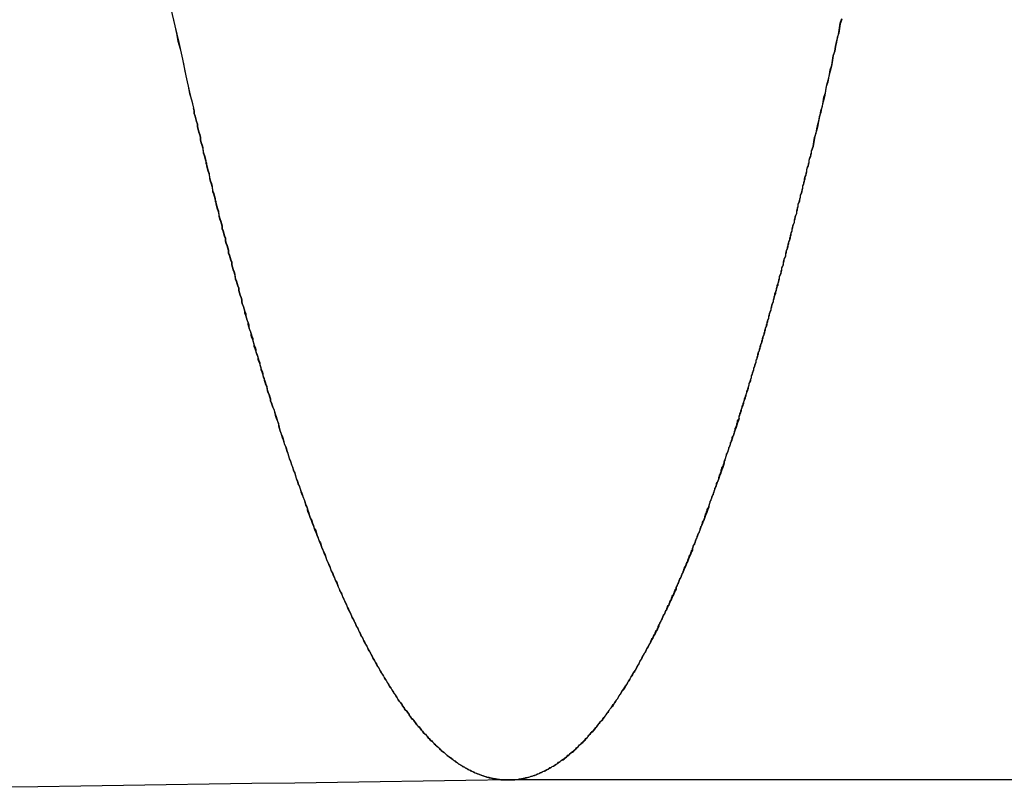
# Model space of a CAD drawing. Extents: x -130 to 1295, y -585 to 190.
# Drawn here: x 341 to 342, y -425 to -424 of the extents above; entities that cross this region are included whole.
import ezdxf

# ---------------------------------------------------------------- set-up
doc = ezdxf.new("R2010")
doc.units = 0
doc.header["$LTSCALE"] = 10
doc.linetypes.add('VERDECKT', pattern=[0.375, 0.25, -0.125])
doc.layers.get('0').update_dxf_attribs({"linetype": 'CONTINUOUS'})
doc.layers.add('STEMPEL', color=3, linetype='CONTINUOUS')

# ---------------------------------------------------------------- blocks, each defined once
blk = doc.blocks.new('A$C2107836E')
at = {"color": 1, "linetype": 'VERDECKT'}
blk.add_line((728.89623, -34.9), (341.30343, -34.9), dxfattribs=at)
for points in [[(340.871, -33.9094, 0), (340.876, -33.9313, 0), (340.881, -33.9529, 0), (340.886, -33.9743, 0), (340.89, -33.9955, 0), (340.895, -34.0164, 0), (340.9, -34.0371, 0)], [(341.733, -33.9231, 0), (341.731, -33.929, 0), (341.73, -33.9348, 0), (341.729, -33.9407, 0), (341.727, -33.9465, 0), (341.726, -33.9523, 0), (341.725, -33.9581, 0), (341.724, -33.9639, 0), (341.722, -33.9696, 0), (341.721, -33.9754, 0), (341.72, -33.9811, 0), (341.719, -33.9868, 0), (341.717, -33.9925, 0), (341.716, -33.9981, 0), (341.715, -34.0038, 0), (341.713, -34.0094, 0), (341.712, -34.015, 0), (341.711, -34.0206, 0), (341.71, -34.0262, 0), (341.708, -34.0318, 0), (341.707, -34.0373, 0), (341.706, -34.0429, 0), (341.704, -34.0484, 0), (341.703, -34.0539, 0), (341.702, -34.0593, 0), (341.701, -34.0648, 0), (341.699, -34.0702, 0), (341.698, -34.0757, 0), (341.697, -34.0811, 0), (341.696, -34.0865, 0), (341.694, -34.0918, 0)], [(341.003, -34.4237, 0), (341.002, -34.4212, 0), (341.001, -34.4186, 0), (341, -34.416, 0), (340.999, -34.4134, 0), (340.999, -34.4108, 0), (340.998, -34.4082, 0), (340.997, -34.4055, 0), (340.996, -34.4029, 0), (340.995, -34.4003, 0), (340.995, -34.3976, 0), (340.994, -34.395, 0), (340.993, -34.3923, 0), (340.992, -34.3896, 0), (340.991, -34.387, 0), (340.991, -34.3843, 0), (340.99, -34.3816, 0), (340.989, -34.3789, 0), (340.988, -34.3762, 0), (340.987, -34.3735, 0), (340.987, -34.3708, 0), (340.986, -34.3681, 0), (340.985, -34.3653, 0), (340.984, -34.3626, 0), (340.983, -34.3599, 0), (340.983, -34.3571, 0), (340.982, -34.3544, 0), (340.981, -34.3516, 0), (340.98, -34.3488, 0), (340.979, -34.3461, 0), (340.978, -34.3433, 0), (340.978, -34.3405, 0), (340.977, -34.3377, 0), (340.976, -34.3349, 0), (340.975, -34.3321, 0), (340.974, -34.3293, 0), (340.974, -34.3264, 0), (340.973, -34.3236, 0), (340.972, -34.3208, 0), (340.971, -34.3179, 0), (340.97, -34.3151, 0), (340.97, -34.3122, 0), (340.969, -34.3093, 0), (340.968, -34.3065, 0), (340.967, -34.3036, 0), (340.966, -34.3007, 0), (340.966, -34.2978, 0), (340.965, -34.2949, 0), (340.964, -34.292, 0), (340.963, -34.2891, 0), (340.962, -34.2862, 0), (340.962, -34.2832, 0), (340.961, -34.2803, 0), (340.96, -34.2774, 0), (340.959, -34.2744, 0), (340.958, -34.2715, 0), (340.958, -34.2685, 0), (340.957, -34.2655, 0), (340.956, -34.2626, 0), (340.955, -34.2596, 0), (340.954, -34.2566, 0), (340.954, -34.2536, 0), (340.953, -34.2506, 0), (340.952, -34.2476, 0), (340.951, -34.2446, 0), (340.95, -34.2415, 0), (340.949, -34.2385, 0), (340.949, -34.2355, 0), (340.948, -34.2324, 0), (340.947, -34.2294, 0), (340.946, -34.2263, 0), (340.945, -34.2232, 0), (340.945, -34.2202, 0), (340.944, -34.2171, 0), (340.943, -34.214, 0), (340.942, -34.2109, 0), (340.941, -34.2078, 0), (340.941, -34.2047, 0), (340.94, -34.2016, 0), (340.939, -34.1985, 0), (340.938, -34.1953, 0), (340.937, -34.1922, 0), (340.937, -34.1891, 0), (340.936, -34.1859, 0), (340.935, -34.1828, 0), (340.934, -34.1796, 0), (340.933, -34.1764, 0), (340.933, -34.1733, 0), (340.932, -34.1701, 0), (340.931, -34.1669, 0), (340.93, -34.1637, 0), (340.929, -34.1605, 0), (340.929, -34.1573, 0), (340.928, -34.1541, 0), (340.927, -34.1508, 0), (340.926, -34.1476, 0), (340.925, -34.1444, 0), (340.925, -34.1411, 0), (340.924, -34.1379, 0), (340.923, -34.1346, 0), (340.922, -34.1313, 0), (340.921, -34.1281, 0), (340.921, -34.1248, 0), (340.92, -34.1215, 0), (340.919, -34.1182, 0), (340.918, -34.1149, 0), (340.917, -34.1116, 0), (340.917, -34.1083, 0), (340.916, -34.105, 0), (340.915, -34.1016, 0), (340.914, -34.0983, 0), (340.913, -34.095, 0), (340.913, -34.0916, 0), (340.912, -34.0883, 0), (340.911, -34.0849, 0), (340.91, -34.0815, 0), (340.909, -34.0782, 0), (340.909, -34.0748, 0), (340.908, -34.0714, 0), (340.907, -34.068, 0), (340.906, -34.0646, 0), (340.905, -34.0612, 0), (340.905, -34.0578, 0), (340.904, -34.0543, 0), (340.903, -34.0509, 0), (340.902, -34.0475, 0), (340.901, -34.044, 0), (340.901, -34.0406, 0), (340.9, -34.0371, 0)], [(341.601, -34.4353, 0), (341.601, -34.4329, 0), (341.602, -34.4306, 0), (341.603, -34.4283, 0), (341.603, -34.426, 0), (341.604, -34.4236, 0), (341.605, -34.4213, 0), (341.606, -34.4189, 0), (341.606, -34.4165, 0), (341.607, -34.4142, 0), (341.608, -34.4118, 0), (341.609, -34.4094, 0), (341.609, -34.4071, 0), (341.61, -34.4047, 0), (341.611, -34.4023, 0), (341.612, -34.3999, 0), (341.612, -34.3975, 0), (341.613, -34.395, 0), (341.614, -34.3926, 0), (341.614, -34.3902, 0), (341.615, -34.3878, 0), (341.616, -34.3853, 0), (341.617, -34.3829, 0), (341.617, -34.3805, 0), (341.618, -34.378, 0), (341.619, -34.3755, 0), (341.62, -34.3731, 0), (341.62, -34.3706, 0), (341.621, -34.3681, 0), (341.622, -34.3657, 0), (341.623, -34.3632, 0), (341.623, -34.3607, 0), (341.624, -34.3582, 0), (341.625, -34.3557, 0), (341.625, -34.3532, 0), (341.626, -34.3507, 0), (341.627, -34.3481, 0), (341.628, -34.3456, 0), (341.628, -34.3431, 0), (341.629, -34.3405, 0), (341.63, -34.338, 0), (341.631, -34.3354, 0), (341.631, -34.3329, 0), (341.632, -34.3303, 0), (341.633, -34.3278, 0), (341.634, -34.3252, 0), (341.634, -34.3226, 0), (341.635, -34.32, 0), (341.636, -34.3174, 0), (341.637, -34.3149, 0), (341.637, -34.3122, 0), (341.638, -34.3096, 0), (341.639, -34.307, 0), (341.639, -34.3044, 0), (341.64, -34.3018, 0), (341.641, -34.2992, 0), (341.642, -34.2965, 0), (341.642, -34.2939, 0), (341.643, -34.2912, 0), (341.644, -34.2886, 0), (341.645, -34.2859, 0), (341.645, -34.2833, 0), (341.646, -34.2806, 0), (341.647, -34.2779, 0), (341.647, -34.2752, 0), (341.648, -34.2726, 0), (341.649, -34.2699, 0), (341.65, -34.2672, 0), (341.65, -34.2645, 0), (341.651, -34.2618, 0), (341.652, -34.259, 0), (341.653, -34.2563, 0), (341.653, -34.2536, 0), (341.654, -34.2509, 0), (341.655, -34.2481, 0), (341.656, -34.2454, 0), (341.656, -34.2426, 0), (341.657, -34.2399, 0), (341.658, -34.2371, 0), (341.658, -34.2343, 0), (341.659, -34.2316, 0), (341.66, -34.2288, 0), (341.661, -34.226, 0), (341.661, -34.2232, 0), (341.662, -34.2204, 0), (341.663, -34.2176, 0), (341.664, -34.2148, 0), (341.664, -34.212, 0), (341.665, -34.2092, 0), (341.666, -34.2064, 0), (341.667, -34.2035, 0), (341.667, -34.2007, 0), (341.668, -34.1979, 0), (341.669, -34.195, 0), (341.669, -34.1922, 0), (341.67, -34.1893, 0), (341.671, -34.1864, 0), (341.672, -34.1836, 0), (341.672, -34.1807, 0), (341.673, -34.1778, 0), (341.674, -34.1749, 0), (341.675, -34.172, 0), (341.675, -34.1692, 0), (341.676, -34.1662, 0), (341.677, -34.1633, 0), (341.677, -34.1604, 0), (341.678, -34.1575, 0), (341.679, -34.1546, 0), (341.68, -34.1516, 0), (341.68, -34.1487, 0), (341.681, -34.1458, 0), (341.682, -34.1428, 0), (341.683, -34.1399, 0), (341.683, -34.1369, 0), (341.684, -34.1339, 0), (341.685, -34.131, 0), (341.685, -34.128, 0), (341.686, -34.125, 0), (341.687, -34.122, 0), (341.688, -34.119, 0), (341.688, -34.116, 0), (341.689, -34.113, 0), (341.69, -34.11, 0), (341.691, -34.107, 0), (341.691, -34.104, 0), (341.692, -34.1009, 0), (341.693, -34.0979, 0), (341.694, -34.0949, 0), (341.694, -34.0918, 0)], [(341.003, -34.4237, 0), (341.004, -34.4276, 0), (341.005, -34.4315, 0), (341.006, -34.4354, 0), (341.008, -34.4392, 0), (341.009, -34.443, 0), (341.01, -34.4468, 0), (341.011, -34.4506, 0), (341.012, -34.4544, 0), (341.014, -34.4581, 0), (341.015, -34.4619, 0), (341.016, -34.4656, 0), (341.017, -34.4693, 0), (341.019, -34.473, 0), (341.02, -34.4767, 0), (341.021, -34.4803, 0), (341.022, -34.484, 0), (341.023, -34.4876, 0), (341.025, -34.4912, 0), (341.026, -34.4948, 0), (341.027, -34.4984, 0), (341.028, -34.502, 0), (341.03, -34.5055, 0), (341.031, -34.5091, 0), (341.032, -34.5126, 0), (341.033, -34.5161, 0), (341.034, -34.5196, 0), (341.036, -34.5231, 0), (341.037, -34.5265, 0), (341.038, -34.53, 0), (341.039, -34.5334, 0), (341.041, -34.5368, 0), (341.042, -34.5402, 0), (341.043, -34.5436, 0), (341.044, -34.5469, 0), (341.046, -34.5503, 0), (341.047, -34.5536, 0), (341.048, -34.5569, 0), (341.049, -34.5602, 0), (341.05, -34.5635, 0), (341.052, -34.5668, 0), (341.053, -34.57, 0), (341.054, -34.5733, 0), (341.055, -34.5765, 0), (341.057, -34.5797, 0), (341.058, -34.5829, 0), (341.059, -34.586, 0), (341.06, -34.5892, 0), (341.061, -34.5923, 0), (341.063, -34.5955, 0), (341.064, -34.5986, 0), (341.065, -34.6017, 0), (341.066, -34.6047, 0), (341.068, -34.6078, 0), (341.069, -34.6108, 0), (341.07, -34.6139, 0), (341.071, -34.6169, 0), (341.072, -34.6199, 0), (341.074, -34.6229, 0), (341.075, -34.6258, 0), (341.076, -34.6288, 0), (341.077, -34.6317, 0), (341.079, -34.6346, 0), (341.08, -34.6375, 0), (341.081, -34.6404, 0), (341.082, -34.6433, 0), (341.084, -34.6461, 0), (341.085, -34.649, 0), (341.086, -34.6518, 0), (341.087, -34.6546, 0), (341.088, -34.6574, 0), (341.09, -34.6602, 0), (341.091, -34.6629, 0), (341.092, -34.6657, 0), (341.093, -34.6684, 0), (341.095, -34.6711, 0), (341.096, -34.6738, 0), (341.097, -34.6765, 0), (341.098, -34.6791, 0), (341.099, -34.6818, 0), (341.101, -34.6844, 0), (341.102, -34.687, 0), (341.103, -34.6896, 0), (341.104, -34.6922, 0), (341.106, -34.6948, 0), (341.107, -34.6973, 0), (341.108, -34.6999, 0), (341.109, -34.7024, 0), (341.111, -34.7049, 0), (341.112, -34.7074, 0), (341.113, -34.7099, 0), (341.114, -34.7123, 0), (341.115, -34.7147, 0), (341.117, -34.7172, 0), (341.118, -34.7196, 0), (341.119, -34.722, 0), (341.12, -34.7243, 0), (341.122, -34.7267, 0), (341.123, -34.7291, 0), (341.124, -34.7314, 0), (341.125, -34.7337, 0), (341.127, -34.736, 0), (341.128, -34.7383, 0), (341.129, -34.7405, 0), (341.13, -34.7428, 0), (341.131, -34.745, 0), (341.133, -34.7472, 0), (341.134, -34.7494, 0), (341.135, -34.7516, 0), (341.136, -34.7538, 0), (341.138, -34.7559, 0), (341.139, -34.7581, 0), (341.14, -34.7602, 0), (341.141, -34.7623, 0), (341.143, -34.7644, 0), (341.144, -34.7665, 0), (341.145, -34.7685, 0), (341.146, -34.7706, 0), (341.148, -34.7726, 0), (341.149, -34.7746, 0), (341.15, -34.7766, 0), (341.151, -34.7786, 0), (341.152, -34.7805, 0), (341.154, -34.7825, 0), (341.155, -34.7844, 0), (341.156, -34.7863, 0), (341.157, -34.7882, 0), (341.159, -34.7901, 0), (341.16, -34.792, 0)], [(341.601, -34.4353, 0), (341.6, -34.4383, 0), (341.599, -34.4412, 0), (341.598, -34.4442, 0), (341.597, -34.4472, 0), (341.596, -34.4501, 0), (341.595, -34.453, 0), (341.594, -34.456, 0), (341.593, -34.4589, 0), (341.592, -34.4618, 0), (341.591, -34.4647, 0), (341.59, -34.4676, 0), (341.589, -34.4705, 0), (341.588, -34.4734, 0), (341.587, -34.4762, 0), (341.586, -34.4791, 0), (341.585, -34.4819, 0), (341.584, -34.4847, 0), (341.583, -34.4876, 0), (341.582, -34.4904, 0), (341.582, -34.4932, 0), (341.581, -34.496, 0), (341.58, -34.4988, 0), (341.579, -34.5016, 0), (341.578, -34.5043, 0), (341.577, -34.5071, 0), (341.576, -34.5098, 0), (341.575, -34.5126, 0), (341.574, -34.5153, 0), (341.573, -34.518, 0), (341.572, -34.5207, 0), (341.571, -34.5234, 0), (341.57, -34.5261, 0), (341.569, -34.5288, 0), (341.568, -34.5315, 0), (341.567, -34.5341, 0), (341.566, -34.5368, 0), (341.565, -34.5394, 0), (341.564, -34.542, 0), (341.563, -34.5447, 0), (341.562, -34.5473, 0), (341.562, -34.5499, 0), (341.561, -34.5525, 0), (341.56, -34.5551, 0), (341.559, -34.5576, 0), (341.558, -34.5602, 0), (341.557, -34.5628, 0), (341.556, -34.5653, 0), (341.555, -34.5678, 0), (341.554, -34.5704, 0), (341.553, -34.5729, 0), (341.552, -34.5754, 0), (341.551, -34.5779, 0), (341.55, -34.5804, 0), (341.549, -34.5829, 0), (341.548, -34.5853, 0), (341.547, -34.5878, 0), (341.546, -34.5902, 0), (341.545, -34.5927, 0), (341.544, -34.5951, 0), (341.543, -34.5975, 0), (341.542, -34.5999, 0), (341.541, -34.6024, 0), (341.541, -34.6047, 0), (341.54, -34.6071, 0), (341.539, -34.6095, 0), (341.538, -34.6119, 0), (341.537, -34.6142, 0), (341.536, -34.6166, 0), (341.535, -34.6189, 0), (341.534, -34.6212, 0), (341.533, -34.6235, 0), (341.532, -34.6258, 0), (341.531, -34.6281, 0), (341.53, -34.6304, 0), (341.529, -34.6327, 0), (341.528, -34.635, 0), (341.527, -34.6372, 0), (341.526, -34.6395, 0), (341.525, -34.6417, 0), (341.524, -34.6439, 0), (341.523, -34.6462, 0), (341.522, -34.6484, 0), (341.521, -34.6506, 0), (341.52, -34.6528, 0), (341.52, -34.6549, 0), (341.519, -34.6571, 0), (341.518, -34.6593, 0), (341.517, -34.6614, 0), (341.516, -34.6636, 0), (341.515, -34.6657, 0), (341.514, -34.6678, 0), (341.513, -34.6699, 0), (341.512, -34.672, 0), (341.511, -34.6741, 0), (341.51, -34.6762, 0), (341.509, -34.6783, 0), (341.508, -34.6804, 0), (341.507, -34.6824, 0), (341.506, -34.6845, 0), (341.505, -34.6865, 0), (341.504, -34.6885, 0), (341.503, -34.6905, 0), (341.502, -34.6926, 0), (341.501, -34.6946, 0), (341.5, -34.6965, 0), (341.499, -34.6985, 0), (341.498, -34.7005, 0), (341.498, -34.7024, 0), (341.497, -34.7044, 0), (341.496, -34.7063, 0), (341.495, -34.7083, 0), (341.494, -34.7102, 0), (341.493, -34.7121, 0), (341.492, -34.714, 0), (341.491, -34.7159, 0), (341.49, -34.7178, 0), (341.489, -34.7196, 0), (341.488, -34.7215, 0), (341.487, -34.7234, 0), (341.486, -34.7252, 0), (341.485, -34.727, 0), (341.484, -34.7289, 0), (341.483, -34.7307, 0), (341.482, -34.7325, 0), (341.481, -34.7343, 0), (341.48, -34.7361, 0), (341.479, -34.7378, 0), (341.478, -34.7396, 0)], [(341.306, -34.9, 0), (341.307, -34.8999, 0), (341.309, -34.8999, 0), (341.31, -34.8998, 0), (341.311, -34.8997, 0), (341.313, -34.8996, 0), (341.314, -34.8994, 0), (341.315, -34.8993, 0), (341.317, -34.8991, 0), (341.318, -34.8989, 0), (341.319, -34.8987, 0), (341.321, -34.8984, 0), (341.322, -34.8982, 0), (341.323, -34.8979, 0), (341.325, -34.8976, 0), (341.326, -34.8973, 0), (341.327, -34.897, 0), (341.329, -34.8966, 0), (341.33, -34.8963, 0), (341.332, -34.8959, 0), (341.333, -34.8955, 0), (341.334, -34.895, 0), (341.336, -34.8946, 0), (341.337, -34.8941, 0), (341.338, -34.8937, 0), (341.34, -34.8932, 0), (341.341, -34.8926, 0), (341.342, -34.8921, 0), (341.344, -34.8915, 0), (341.345, -34.891, 0), (341.346, -34.8904, 0), (341.348, -34.8898, 0), (341.349, -34.8891, 0), (341.35, -34.8885, 0), (341.352, -34.8878, 0), (341.353, -34.8871, 0), (341.354, -34.8864, 0), (341.356, -34.8857, 0), (341.357, -34.8849, 0), (341.358, -34.8841, 0), (341.36, -34.8834, 0), (341.361, -34.8825, 0), (341.363, -34.8817, 0), (341.364, -34.8809, 0), (341.365, -34.88, 0), (341.367, -34.8791, 0), (341.368, -34.8782, 0), (341.369, -34.8773, 0), (341.371, -34.8764, 0), (341.372, -34.8754, 0), (341.373, -34.8744, 0), (341.375, -34.8734, 0), (341.376, -34.8724, 0), (341.377, -34.8714, 0), (341.379, -34.8703, 0), (341.38, -34.8693, 0), (341.381, -34.8682, 0), (341.383, -34.8671, 0), (341.384, -34.8659, 0), (341.385, -34.8648, 0), (341.387, -34.8636, 0), (341.388, -34.8624, 0), (341.39, -34.8612, 0), (341.391, -34.86, 0), (341.392, -34.8588, 0), (341.394, -34.8575, 0), (341.395, -34.8562, 0), (341.396, -34.8549, 0), (341.398, -34.8536, 0), (341.399, -34.8523, 0), (341.4, -34.8509, 0), (341.402, -34.8495, 0), (341.403, -34.8481, 0), (341.404, -34.8467, 0), (341.406, -34.8453, 0), (341.407, -34.8438, 0), (341.408, -34.8423, 0), (341.41, -34.8409, 0), (341.411, -34.8393, 0), (341.412, -34.8378, 0), (341.414, -34.8363, 0), (341.415, -34.8347, 0), (341.416, -34.8331, 0), (341.418, -34.8315, 0), (341.419, -34.8299, 0), (341.42, -34.8282, 0), (341.422, -34.8266, 0), (341.423, -34.8249, 0), (341.425, -34.8232, 0), (341.426, -34.8215, 0), (341.427, -34.8197, 0), (341.429, -34.818, 0), (341.43, -34.8162, 0), (341.431, -34.8144, 0), (341.433, -34.8126, 0), (341.434, -34.8108, 0), (341.435, -34.8089, 0), (341.437, -34.807, 0), (341.438, -34.8052, 0), (341.439, -34.8032, 0), (341.441, -34.8013, 0), (341.442, -34.7994, 0), (341.443, -34.7974, 0), (341.445, -34.7954, 0), (341.446, -34.7934, 0), (341.447, -34.7914, 0), (341.449, -34.7893, 0), (341.45, -34.7873, 0), (341.451, -34.7852, 0), (341.453, -34.7831, 0), (341.454, -34.781, 0), (341.455, -34.7788, 0), (341.457, -34.7767, 0), (341.458, -34.7745, 0), (341.46, -34.7723, 0), (341.461, -34.7701, 0), (341.462, -34.7679, 0), (341.464, -34.7656, 0), (341.465, -34.7634, 0), (341.466, -34.7611, 0), (341.468, -34.7588, 0), (341.469, -34.7564, 0), (341.47, -34.7541, 0), (341.472, -34.7517, 0), (341.473, -34.7493, 0), (341.474, -34.7469, 0), (341.476, -34.7445, 0), (341.477, -34.7421, 0), (341.478, -34.7396, 0)], [(341.306, -34.9, 0), (341.305, -34.9, 0), (341.304, -34.9, 0), (341.302, -34.9, 0), (341.301, -34.9, 0), (341.3, -34.8999, 0), (341.299, -34.8999, 0), (341.298, -34.8998, 0), (341.297, -34.8998, 0), (341.296, -34.8997, 0), (341.294, -34.8996, 0), (341.293, -34.8995, 0), (341.292, -34.8993, 0), (341.291, -34.8992, 0), (341.29, -34.899, 0), (341.289, -34.8989, 0), (341.288, -34.8987, 0), (341.286, -34.8985, 0), (341.285, -34.8983, 0), (341.284, -34.8981, 0), (341.283, -34.8978, 0), (341.282, -34.8976, 0), (341.281, -34.8973, 0), (341.28, -34.897, 0), (341.278, -34.8967, 0), (341.277, -34.8964, 0), (341.276, -34.8961, 0), (341.275, -34.8958, 0), (341.274, -34.8954, 0), (341.273, -34.8951, 0), (341.272, -34.8947, 0), (341.27, -34.8943, 0), (341.269, -34.8939, 0), (341.268, -34.8935, 0), (341.267, -34.8931, 0), (341.266, -34.8926, 0), (341.265, -34.8922, 0), (341.264, -34.8917, 0), (341.262, -34.8912, 0), (341.261, -34.8907, 0), (341.26, -34.8902, 0), (341.259, -34.8897, 0), (341.258, -34.8892, 0), (341.257, -34.8886, 0), (341.256, -34.888, 0), (341.254, -34.8875, 0), (341.253, -34.8869, 0), (341.252, -34.8863, 0), (341.251, -34.8856, 0), (341.25, -34.885, 0), (341.249, -34.8844, 0), (341.248, -34.8837, 0), (341.246, -34.883, 0), (341.245, -34.8823, 0), (341.244, -34.8816, 0), (341.243, -34.8809, 0), (341.242, -34.8802, 0), (341.241, -34.8795, 0), (341.24, -34.8787, 0), (341.239, -34.8779, 0), (341.237, -34.8772, 0), (341.236, -34.8764, 0), (341.235, -34.8756, 0), (341.234, -34.8747, 0), (341.233, -34.8739, 0), (341.232, -34.873, 0), (341.231, -34.8722, 0), (341.229, -34.8713, 0), (341.228, -34.8704, 0), (341.227, -34.8695, 0), (341.226, -34.8686, 0), (341.225, -34.8676, 0), (341.224, -34.8667, 0), (341.223, -34.8657, 0), (341.221, -34.8648, 0), (341.22, -34.8638, 0), (341.219, -34.8628, 0), (341.218, -34.8618, 0), (341.217, -34.8607, 0), (341.216, -34.8597, 0), (341.215, -34.8586, 0), (341.213, -34.8576, 0), (341.212, -34.8565, 0), (341.211, -34.8554, 0), (341.21, -34.8543, 0), (341.209, -34.8532, 0), (341.208, -34.852, 0), (341.207, -34.8509, 0), (341.205, -34.8497, 0), (341.204, -34.8485, 0), (341.203, -34.8473, 0), (341.202, -34.8461, 0), (341.201, -34.8449, 0), (341.2, -34.8437, 0), (341.199, -34.8424, 0), (341.197, -34.8412, 0), (341.196, -34.8399, 0), (341.195, -34.8386, 0), (341.194, -34.8373, 0), (341.193, -34.836, 0), (341.192, -34.8347, 0), (341.191, -34.8333, 0), (341.189, -34.832, 0), (341.188, -34.8306, 0), (341.187, -34.8292, 0), (341.186, -34.8278, 0), (341.185, -34.8264, 0), (341.184, -34.825, 0), (341.183, -34.8236, 0), (341.181, -34.8221, 0), (341.18, -34.8207, 0), (341.179, -34.8192, 0), (341.178, -34.8177, 0), (341.177, -34.8162, 0), (341.176, -34.8147, 0), (341.175, -34.8131, 0), (341.174, -34.8116, 0), (341.172, -34.81, 0), (341.171, -34.8085, 0), (341.17, -34.8069, 0), (341.169, -34.8053, 0), (341.168, -34.8037, 0), (341.167, -34.802, 0), (341.166, -34.8004, 0), (341.164, -34.7987, 0), (341.163, -34.7971, 0), (341.162, -34.7954, 0), (341.161, -34.7937, 0), (341.16, -34.792, 0)]]:
    blk.add_polyline3d(points, dxfattribs=at)
at = {"color": 1}
for points in [[(340.874, -33.9218, 0), (340.876, -33.9316, 0), (340.878, -33.9414, 0), (340.88, -33.9512, 0), (340.883, -33.9609, 0), (340.885, -33.9705, 0), (340.887, -33.9802, 0), (340.889, -33.9898, 0), (340.891, -33.9993, 0), (340.893, -34.0088, 0), (340.895, -34.0183, 0), (340.898, -34.0277, 0), (340.9, -34.0371, 0)], [(341.694, -34.0918, 0), (341.696, -34.0862, 0), (341.697, -34.0805, 0), (341.698, -34.0749, 0), (341.7, -34.0692, 0), (341.701, -34.0635, 0), (341.702, -34.0578, 0), (341.704, -34.052, 0), (341.705, -34.0463, 0), (341.706, -34.0405, 0), (341.708, -34.0347, 0), (341.709, -34.0289, 0), (341.71, -34.0231, 0), (341.712, -34.0173, 0), (341.713, -34.0114, 0), (341.714, -34.0056, 0), (341.716, -33.9997, 0), (341.717, -33.9938, 0), (341.718, -33.9879, 0), (341.72, -33.982, 0), (341.721, -33.976, 0), (341.722, -33.9701, 0), (341.724, -33.9641, 0), (341.725, -33.9581, 0), (341.726, -33.9521, 0), (341.728, -33.9461, 0), (341.729, -33.9401, 0), (341.73, -33.934, 0), (341.731, -33.928, 0), (341.733, -33.9219, 0)], [(340.9, -34.0371, 0), (340.901, -34.0405, 0), (340.901, -34.044, 0), (340.902, -34.0474, 0), (340.903, -34.0508, 0), (340.904, -34.0542, 0), (340.905, -34.0575, 0), (340.905, -34.0609, 0), (340.906, -34.0643, 0), (340.907, -34.0677, 0), (340.908, -34.071, 0), (340.909, -34.0744, 0), (340.909, -34.0778, 0), (340.91, -34.0811, 0), (340.911, -34.0845, 0), (340.912, -34.0878, 0), (340.912, -34.0911, 0), (340.913, -34.0944, 0), (340.914, -34.0978, 0), (340.915, -34.1011, 0), (340.916, -34.1044, 0), (340.916, -34.1077, 0), (340.917, -34.111, 0), (340.918, -34.1143, 0), (340.919, -34.1176, 0), (340.92, -34.1209, 0), (340.92, -34.1241, 0), (340.921, -34.1274, 0), (340.922, -34.1307, 0), (340.923, -34.1339, 0), (340.924, -34.1372, 0), (340.924, -34.1404, 0), (340.925, -34.1437, 0), (340.926, -34.1469, 0), (340.927, -34.1501, 0), (340.928, -34.1533, 0), (340.928, -34.1566, 0), (340.929, -34.1598, 0), (340.93, -34.163, 0), (340.931, -34.1662, 0), (340.932, -34.1694, 0), (340.932, -34.1726, 0), (340.933, -34.1757, 0), (340.934, -34.1789, 0), (340.935, -34.1821, 0), (340.936, -34.1853, 0), (340.937, -34.1884, 0), (340.937, -34.1916, 0), (340.938, -34.1947, 0), (340.939, -34.1979, 0), (340.94, -34.201, 0), (340.941, -34.2041, 0), (340.941, -34.2072, 0), (340.942, -34.2104, 0), (340.943, -34.2135, 0), (340.944, -34.2166, 0), (340.945, -34.2197, 0), (340.945, -34.2228, 0), (340.946, -34.2258, 0), (340.947, -34.2289, 0), (340.948, -34.232, 0), (340.949, -34.2351, 0), (340.949, -34.2381, 0), (340.95, -34.2412, 0), (340.951, -34.2442, 0), (340.952, -34.2473, 0), (340.953, -34.2503, 0), (340.953, -34.2533, 0), (340.954, -34.2564, 0), (340.955, -34.2594, 0), (340.956, -34.2624, 0), (340.957, -34.2654, 0), (340.958, -34.2684, 0), (340.958, -34.2714, 0), (340.959, -34.2744, 0), (340.96, -34.2774, 0), (340.961, -34.2804, 0), (340.962, -34.2833, 0), (340.962, -34.2863, 0), (340.963, -34.2892, 0), (340.964, -34.2922, 0), (340.965, -34.2951, 0), (340.966, -34.2981, 0), (340.967, -34.301, 0), (340.967, -34.3039, 0), (340.968, -34.3069, 0), (340.969, -34.3098, 0), (340.97, -34.3127, 0), (340.971, -34.3156, 0), (340.971, -34.3185, 0), (340.972, -34.3214, 0), (340.973, -34.3243, 0), (340.974, -34.3271, 0), (340.975, -34.33, 0), (340.976, -34.3329, 0), (340.976, -34.3357, 0), (340.977, -34.3386, 0), (340.978, -34.3414, 0), (340.979, -34.3443, 0), (340.98, -34.3471, 0), (340.98, -34.3499, 0), (340.981, -34.3527, 0), (340.982, -34.3555, 0), (340.983, -34.3583, 0), (340.984, -34.3611, 0), (340.985, -34.3639, 0), (340.985, -34.3667, 0), (340.986, -34.3695, 0), (340.987, -34.3723, 0), (340.988, -34.375, 0), (340.989, -34.3778, 0), (340.989, -34.3806, 0), (340.99, -34.3833, 0), (340.991, -34.3861, 0), (340.992, -34.3888, 0), (340.993, -34.3915, 0), (340.994, -34.3942, 0), (340.994, -34.397, 0), (340.995, -34.3997, 0), (340.996, -34.4024, 0), (340.997, -34.4051, 0), (340.998, -34.4078, 0), (340.999, -34.4104, 0), (340.999, -34.4131, 0), (341, -34.4158, 0), (341.001, -34.4184, 0), (341.002, -34.4211, 0), (341.003, -34.4237, 0)], [(341.601, -34.4353, 0), (341.601, -34.4334, 0), (341.602, -34.4315, 0), (341.602, -34.4296, 0), (341.603, -34.4277, 0), (341.604, -34.4258, 0), (341.604, -34.4239, 0), (341.605, -34.4219, 0), (341.605, -34.42, 0), (341.606, -34.4181, 0), (341.607, -34.4162, 0), (341.607, -34.4143, 0), (341.608, -34.4123, 0), (341.608, -34.4104, 0), (341.609, -34.4084, 0), (341.61, -34.4065, 0), (341.61, -34.4046, 0), (341.611, -34.4026, 0), (341.611, -34.4007, 0), (341.612, -34.3987, 0), (341.613, -34.3967, 0), (341.613, -34.3948, 0), (341.614, -34.3928, 0), (341.614, -34.3908, 0), (341.615, -34.3889, 0), (341.616, -34.3869, 0), (341.616, -34.3849, 0), (341.617, -34.3829, 0), (341.617, -34.3809, 0), (341.618, -34.379, 0), (341.618, -34.377, 0), (341.619, -34.375, 0), (341.62, -34.373, 0), (341.62, -34.371, 0), (341.621, -34.369, 0), (341.621, -34.3669, 0), (341.622, -34.3649, 0), (341.623, -34.3629, 0), (341.623, -34.3609, 0), (341.624, -34.3589, 0), (341.624, -34.3568, 0), (341.625, -34.3548, 0), (341.626, -34.3528, 0), (341.626, -34.3507, 0), (341.627, -34.3487, 0), (341.627, -34.3467, 0), (341.628, -34.3446, 0), (341.629, -34.3426, 0), (341.629, -34.3405, 0), (341.63, -34.3384, 0), (341.63, -34.3364, 0), (341.631, -34.3343, 0), (341.632, -34.3322, 0), (341.632, -34.3302, 0), (341.633, -34.3281, 0), (341.633, -34.326, 0), (341.634, -34.3239, 0), (341.635, -34.3219, 0), (341.635, -34.3198, 0), (341.636, -34.3177, 0), (341.636, -34.3156, 0), (341.637, -34.3135, 0), (341.638, -34.3114, 0), (341.638, -34.3093, 0), (341.639, -34.3072, 0), (341.639, -34.305, 0), (341.64, -34.3029, 0), (341.64, -34.3008, 0), (341.641, -34.2987, 0), (341.642, -34.2966, 0), (341.642, -34.2944, 0), (341.643, -34.2923, 0), (341.643, -34.2902, 0), (341.644, -34.288, 0), (341.645, -34.2859, 0), (341.645, -34.2837, 0), (341.646, -34.2816, 0), (341.646, -34.2794, 0), (341.647, -34.2773, 0), (341.648, -34.2751, 0), (341.648, -34.273, 0), (341.649, -34.2708, 0), (341.649, -34.2686, 0), (341.65, -34.2664, 0), (341.651, -34.2643, 0), (341.651, -34.2621, 0), (341.652, -34.2599, 0), (341.652, -34.2577, 0), (341.653, -34.2555, 0), (341.653, -34.2533, 0), (341.654, -34.2511, 0), (341.655, -34.2489, 0), (341.655, -34.2467, 0), (341.656, -34.2445, 0), (341.656, -34.2423, 0), (341.657, -34.2401, 0), (341.658, -34.2379, 0), (341.658, -34.2357, 0), (341.659, -34.2334, 0), (341.659, -34.2312, 0), (341.66, -34.229, 0), (341.661, -34.2268, 0), (341.661, -34.2245, 0), (341.662, -34.2223, 0), (341.662, -34.22, 0), (341.663, -34.2178, 0), (341.663, -34.2155, 0), (341.664, -34.2133, 0), (341.665, -34.211, 0), (341.665, -34.2088, 0), (341.666, -34.2065, 0), (341.666, -34.2043, 0), (341.667, -34.202, 0), (341.668, -34.1997, 0), (341.668, -34.1974, 0), (341.669, -34.1952, 0), (341.669, -34.1929, 0), (341.67, -34.1906, 0), (341.67, -34.1883, 0), (341.671, -34.186, 0), (341.672, -34.1837, 0), (341.672, -34.1814, 0), (341.673, -34.1791, 0), (341.673, -34.1768, 0), (341.674, -34.1745, 0), (341.675, -34.1722, 0), (341.675, -34.1699, 0), (341.676, -34.1676, 0), (341.676, -34.1653, 0), (341.677, -34.1629, 0), (341.677, -34.1606, 0), (341.678, -34.1583, 0), (341.679, -34.156, 0), (341.679, -34.1536, 0), (341.68, -34.1513, 0), (341.68, -34.1489, 0), (341.681, -34.1466, 0), (341.682, -34.1442, 0), (341.682, -34.1419, 0), (341.683, -34.1395, 0), (341.683, -34.1372, 0), (341.684, -34.1348, 0), (341.684, -34.1325, 0), (341.685, -34.1301, 0), (341.686, -34.1277, 0), (341.686, -34.1254, 0), (341.687, -34.123, 0), (341.687, -34.1206, 0), (341.688, -34.1182, 0), (341.688, -34.1158, 0), (341.689, -34.1134, 0), (341.69, -34.1111, 0), (341.69, -34.1087, 0), (341.691, -34.1063, 0), (341.691, -34.1039, 0), (341.692, -34.1015, 0), (341.693, -34.0991, 0), (341.693, -34.0967, 0), (341.694, -34.0942, 0), (341.694, -34.0918, 0)], [(341.003, -34.4237, 0), (341.004, -34.4268, 0), (341.005, -34.4299, 0), (341.006, -34.433, 0), (341.007, -34.436, 0), (341.008, -34.4391, 0), (341.009, -34.4421, 0), (341.009, -34.4451, 0), (341.01, -34.4481, 0), (341.011, -34.4511, 0), (341.012, -34.4541, 0), (341.013, -34.4571, 0), (341.014, -34.4601, 0), (341.015, -34.4631, 0), (341.016, -34.466, 0), (341.017, -34.469, 0), (341.018, -34.4719, 0), (341.019, -34.4749, 0), (341.02, -34.4778, 0), (341.021, -34.4807, 0), (341.022, -34.4836, 0), (341.023, -34.4865, 0), (341.024, -34.4894, 0), (341.025, -34.4923, 0), (341.026, -34.4951, 0), (341.027, -34.498, 0), (341.028, -34.5008, 0), (341.029, -34.5037, 0), (341.03, -34.5065, 0), (341.031, -34.5093, 0), (341.032, -34.5122, 0), (341.033, -34.515, 0), (341.034, -34.5177, 0), (341.035, -34.5205, 0), (341.036, -34.5233, 0), (341.037, -34.5261, 0), (341.038, -34.5288, 0), (341.039, -34.5316, 0), (341.04, -34.5343, 0), (341.041, -34.537, 0), (341.042, -34.5398, 0), (341.043, -34.5425, 0), (341.044, -34.5452, 0), (341.045, -34.5479, 0), (341.046, -34.5505, 0), (341.046, -34.5532, 0), (341.047, -34.5559, 0), (341.048, -34.5585, 0), (341.049, -34.5612, 0), (341.05, -34.5638, 0), (341.051, -34.5664, 0), (341.052, -34.569, 0), (341.053, -34.5716, 0), (341.054, -34.5742, 0), (341.055, -34.5768, 0), (341.056, -34.5794, 0), (341.057, -34.5819, 0), (341.058, -34.5845, 0), (341.059, -34.587, 0), (341.06, -34.5896, 0), (341.061, -34.5921, 0), (341.062, -34.5946, 0), (341.063, -34.5971, 0), (341.064, -34.5996, 0), (341.065, -34.6021, 0), (341.066, -34.6046, 0), (341.067, -34.607, 0), (341.068, -34.6095, 0), (341.069, -34.6119, 0), (341.07, -34.6144, 0), (341.071, -34.6168, 0), (341.072, -34.6192, 0), (341.073, -34.6216, 0), (341.074, -34.624, 0), (341.075, -34.6264, 0), (341.076, -34.6288, 0), (341.077, -34.6312, 0), (341.078, -34.6335, 0), (341.079, -34.6359, 0), (341.08, -34.6382, 0), (341.081, -34.6405, 0), (341.082, -34.6428, 0), (341.083, -34.6452, 0), (341.084, -34.6474, 0), (341.085, -34.6497, 0), (341.086, -34.652, 0), (341.087, -34.6543, 0), (341.088, -34.6565, 0), (341.089, -34.6588, 0), (341.09, -34.661, 0), (341.091, -34.6632, 0), (341.092, -34.6655, 0), (341.093, -34.6677, 0), (341.094, -34.6699, 0), (341.095, -34.672, 0), (341.096, -34.6742, 0), (341.097, -34.6764, 0), (341.098, -34.6785, 0), (341.099, -34.6807, 0), (341.1, -34.6828, 0), (341.101, -34.6849, 0), (341.102, -34.687, 0), (341.103, -34.6891, 0), (341.104, -34.6912, 0), (341.105, -34.6933, 0), (341.106, -34.6954, 0), (341.107, -34.6975, 0), (341.108, -34.6995, 0), (341.109, -34.7015, 0), (341.11, -34.7036, 0), (341.111, -34.7056, 0), (341.112, -34.7076, 0), (341.113, -34.7096, 0), (341.114, -34.7116, 0), (341.115, -34.7136, 0), (341.116, -34.7156, 0), (341.117, -34.7175, 0), (341.118, -34.7195, 0), (341.119, -34.7214, 0), (341.12, -34.7233, 0), (341.121, -34.7252, 0), (341.122, -34.7272, 0), (341.123, -34.729, 0), (341.124, -34.7309, 0), (341.125, -34.7328, 0), (341.126, -34.7347, 0), (341.127, -34.7365, 0), (341.128, -34.7384, 0), (341.129, -34.7402, 0), (341.13, -34.742, 0), (341.131, -34.7439, 0), (341.132, -34.7457, 0), (341.133, -34.7475, 0), (341.134, -34.7492, 0), (341.135, -34.751, 0), (341.136, -34.7528, 0), (341.137, -34.7545, 0), (341.138, -34.7563, 0), (341.139, -34.758, 0), (341.14, -34.7597, 0), (341.141, -34.7614, 0), (341.142, -34.7631, 0), (341.143, -34.7648, 0), (341.144, -34.7665, 0), (341.145, -34.7682, 0), (341.146, -34.7698, 0), (341.147, -34.7715, 0), (341.148, -34.7731, 0), (341.149, -34.7748, 0), (341.15, -34.7764, 0), (341.151, -34.778, 0), (341.152, -34.7796, 0), (341.153, -34.7812, 0), (341.154, -34.7827, 0), (341.155, -34.7843, 0), (341.156, -34.7859, 0), (341.157, -34.7874, 0), (341.158, -34.7889, 0), (341.159, -34.7905, 0), (341.16, -34.792, 0)], [(341.478, -34.7396, 0), (341.479, -34.7386, 0), (341.479, -34.7376, 0), (341.48, -34.7365, 0), (341.481, -34.7355, 0), (341.481, -34.7344, 0), (341.482, -34.7334, 0), (341.482, -34.7324, 0), (341.483, -34.7313, 0), (341.483, -34.7303, 0), (341.484, -34.7292, 0), (341.484, -34.7281, 0), (341.485, -34.7271, 0), (341.486, -34.726, 0), (341.486, -34.725, 0), (341.487, -34.7239, 0), (341.487, -34.7228, 0), (341.488, -34.7217, 0), (341.488, -34.7207, 0), (341.489, -34.7196, 0), (341.489, -34.7185, 0), (341.49, -34.7174, 0), (341.491, -34.7163, 0), (341.491, -34.7152, 0), (341.492, -34.7141, 0), (341.492, -34.713, 0), (341.493, -34.7119, 0), (341.493, -34.7108, 0), (341.494, -34.7097, 0), (341.494, -34.7086, 0), (341.495, -34.7075, 0), (341.496, -34.7063, 0), (341.496, -34.7052, 0), (341.497, -34.7041, 0), (341.497, -34.703, 0), (341.498, -34.7018, 0), (341.498, -34.7007, 0), (341.499, -34.6996, 0), (341.499, -34.6984, 0), (341.5, -34.6973, 0), (341.501, -34.6961, 0), (341.501, -34.695, 0), (341.502, -34.6938, 0), (341.502, -34.6927, 0), (341.503, -34.6915, 0), (341.503, -34.6903, 0), (341.504, -34.6892, 0), (341.504, -34.688, 0), (341.505, -34.6868, 0), (341.506, -34.6857, 0), (341.506, -34.6845, 0), (341.507, -34.6833, 0), (341.507, -34.6821, 0), (341.508, -34.6809, 0), (341.508, -34.6797, 0), (341.509, -34.6785, 0), (341.509, -34.6773, 0), (341.51, -34.6761, 0), (341.511, -34.6749, 0), (341.511, -34.6737, 0), (341.512, -34.6725, 0), (341.512, -34.6713, 0), (341.513, -34.6701, 0), (341.513, -34.6689, 0), (341.514, -34.6677, 0), (341.514, -34.6664, 0), (341.515, -34.6652, 0), (341.515, -34.664, 0), (341.516, -34.6627, 0), (341.517, -34.6615, 0), (341.517, -34.6603, 0), (341.518, -34.659, 0), (341.518, -34.6578, 0), (341.519, -34.6565, 0), (341.519, -34.6553, 0), (341.52, -34.654, 0), (341.52, -34.6528, 0), (341.521, -34.6515, 0), (341.522, -34.6502, 0), (341.522, -34.649, 0), (341.523, -34.6477, 0), (341.523, -34.6464, 0), (341.524, -34.6451, 0), (341.524, -34.6439, 0), (341.525, -34.6426, 0), (341.525, -34.6413, 0), (341.526, -34.64, 0), (341.527, -34.6387, 0), (341.527, -34.6374, 0), (341.528, -34.6361, 0), (341.528, -34.6348, 0), (341.529, -34.6335, 0), (341.529, -34.6322, 0), (341.53, -34.6309, 0), (341.53, -34.6296, 0), (341.531, -34.6283, 0), (341.531, -34.627, 0), (341.532, -34.6256, 0), (341.533, -34.6243, 0), (341.533, -34.623, 0), (341.534, -34.6217, 0), (341.534, -34.6203, 0), (341.535, -34.619, 0), (341.535, -34.6176, 0), (341.536, -34.6163, 0), (341.536, -34.615, 0), (341.537, -34.6136, 0), (341.537, -34.6123, 0), (341.538, -34.6109, 0), (341.539, -34.6095, 0), (341.539, -34.6082, 0), (341.54, -34.6068, 0), (341.54, -34.6054, 0), (341.541, -34.6041, 0), (341.541, -34.6027, 0), (341.542, -34.6013, 0), (341.542, -34.5999, 0), (341.543, -34.5986, 0), (341.544, -34.5972, 0), (341.544, -34.5958, 0), (341.545, -34.5944, 0), (341.545, -34.593, 0), (341.546, -34.5916, 0), (341.546, -34.5902, 0), (341.547, -34.5888, 0), (341.547, -34.5874, 0), (341.548, -34.586, 0), (341.548, -34.5846, 0), (341.549, -34.5832, 0), (341.55, -34.5817, 0), (341.55, -34.5803, 0), (341.551, -34.5789, 0), (341.551, -34.5775, 0), (341.552, -34.576, 0), (341.552, -34.5746, 0), (341.553, -34.5732, 0), (341.553, -34.5717, 0), (341.554, -34.5703, 0), (341.554, -34.5688, 0), (341.555, -34.5674, 0), (341.556, -34.5659, 0), (341.556, -34.5645, 0), (341.557, -34.563, 0), (341.557, -34.5616, 0), (341.558, -34.5601, 0), (341.558, -34.5586, 0), (341.559, -34.5571, 0), (341.559, -34.5557, 0), (341.56, -34.5542, 0), (341.56, -34.5527, 0), (341.561, -34.5512, 0), (341.562, -34.5498, 0), (341.562, -34.5483, 0), (341.563, -34.5468, 0), (341.563, -34.5453, 0), (341.564, -34.5438, 0), (341.564, -34.5423, 0), (341.565, -34.5408, 0), (341.565, -34.5393, 0), (341.566, -34.5378, 0), (341.566, -34.5363, 0), (341.567, -34.5347, 0), (341.568, -34.5332, 0), (341.568, -34.5317, 0), (341.569, -34.5302, 0), (341.569, -34.5287, 0), (341.57, -34.5271, 0), (341.57, -34.5256, 0), (341.571, -34.5241, 0), (341.571, -34.5225, 0), (341.572, -34.521, 0), (341.572, -34.5194, 0), (341.573, -34.5179, 0), (341.574, -34.5163, 0), (341.574, -34.5148, 0), (341.575, -34.5132, 0), (341.575, -34.5117, 0), (341.576, -34.5101, 0), (341.576, -34.5086, 0), (341.577, -34.507, 0), (341.577, -34.5054, 0), (341.578, -34.5038, 0), (341.578, -34.5023, 0), (341.579, -34.5007, 0), (341.579, -34.4991, 0), (341.58, -34.4975, 0), (341.581, -34.4959, 0), (341.581, -34.4944, 0), (341.582, -34.4928, 0), (341.582, -34.4912, 0), (341.583, -34.4896, 0), (341.583, -34.488, 0), (341.584, -34.4864, 0), (341.584, -34.4848, 0), (341.585, -34.4832, 0), (341.585, -34.4815, 0), (341.586, -34.4799, 0), (341.587, -34.4783, 0), (341.587, -34.4767, 0), (341.588, -34.4751, 0), (341.588, -34.4734, 0), (341.589, -34.4718, 0), (341.589, -34.4702, 0), (341.59, -34.4685, 0), (341.59, -34.4669, 0), (341.591, -34.4653, 0), (341.591, -34.4636, 0), (341.592, -34.462, 0), (341.592, -34.4603, 0), (341.593, -34.4587, 0), (341.594, -34.457, 0), (341.594, -34.4554, 0), (341.595, -34.4537, 0), (341.595, -34.452, 0), (341.596, -34.4504, 0), (341.596, -34.4487, 0), (341.597, -34.447, 0), (341.597, -34.4454, 0), (341.598, -34.4437, 0), (341.598, -34.442, 0), (341.599, -34.4403, 0), (341.599, -34.4386, 0), (341.6, -34.437, 0), (341.601, -34.4353, 0)], [(341.306, -34.9, 0), (341.307, -34.8999, 0), (341.308, -34.8999, 0), (341.309, -34.8999, 0), (341.31, -34.8998, 0), (341.311, -34.8997, 0), (341.312, -34.8996, 0), (341.314, -34.8995, 0), (341.315, -34.8994, 0), (341.316, -34.8993, 0), (341.317, -34.8992, 0), (341.318, -34.899, 0), (341.319, -34.8988, 0), (341.32, -34.8987, 0), (341.321, -34.8985, 0), (341.322, -34.8983, 0), (341.323, -34.8981, 0), (341.324, -34.8978, 0), (341.326, -34.8976, 0), (341.327, -34.8974, 0), (341.328, -34.8971, 0), (341.329, -34.8968, 0), (341.33, -34.8965, 0), (341.331, -34.8962, 0), (341.332, -34.8959, 0), (341.333, -34.8956, 0), (341.334, -34.8953, 0), (341.335, -34.8949, 0), (341.336, -34.8945, 0), (341.338, -34.8942, 0), (341.339, -34.8938, 0), (341.34, -34.8934, 0), (341.341, -34.893, 0), (341.342, -34.8925, 0), (341.343, -34.8921, 0), (341.344, -34.8917, 0), (341.345, -34.8912, 0), (341.346, -34.8907, 0), (341.347, -34.8902, 0), (341.348, -34.8897, 0), (341.349, -34.8892, 0), (341.351, -34.8887, 0), (341.352, -34.8882, 0), (341.353, -34.8876, 0), (341.354, -34.887, 0), (341.355, -34.8865, 0), (341.356, -34.8859, 0), (341.357, -34.8853, 0), (341.358, -34.8847, 0), (341.359, -34.884, 0), (341.36, -34.8834, 0), (341.361, -34.8827, 0), (341.363, -34.8821, 0), (341.364, -34.8814, 0), (341.365, -34.8807, 0), (341.366, -34.88, 0), (341.367, -34.8793, 0), (341.368, -34.8786, 0), (341.369, -34.8778, 0), (341.37, -34.8771, 0), (341.371, -34.8763, 0), (341.372, -34.8755, 0), (341.373, -34.8748, 0), (341.375, -34.874, 0), (341.376, -34.8731, 0), (341.377, -34.8723, 0), (341.378, -34.8715, 0), (341.379, -34.8706, 0), (341.38, -34.8697, 0), (341.381, -34.8689, 0), (341.382, -34.868, 0), (341.383, -34.8671, 0), (341.384, -34.8662, 0), (341.385, -34.8652, 0), (341.387, -34.8643, 0), (341.388, -34.8633, 0), (341.389, -34.8624, 0), (341.39, -34.8614, 0), (341.391, -34.8604, 0), (341.392, -34.8594, 0), (341.393, -34.8584, 0), (341.394, -34.8574, 0), (341.395, -34.8563, 0), (341.396, -34.8553, 0), (341.397, -34.8542, 0), (341.398, -34.8531, 0), (341.4, -34.852, 0), (341.401, -34.8509, 0), (341.402, -34.8498, 0), (341.403, -34.8487, 0), (341.404, -34.8475, 0), (341.405, -34.8464, 0), (341.406, -34.8452, 0), (341.407, -34.8441, 0), (341.408, -34.8429, 0), (341.409, -34.8417, 0), (341.41, -34.8404, 0), (341.411, -34.8392, 0), (341.413, -34.838, 0), (341.414, -34.8367, 0), (341.415, -34.8355, 0), (341.416, -34.8342, 0), (341.417, -34.8329, 0), (341.418, -34.8316, 0), (341.419, -34.8303, 0), (341.42, -34.829, 0), (341.421, -34.8276, 0), (341.422, -34.8263, 0), (341.423, -34.8249, 0), (341.424, -34.8236, 0), (341.426, -34.8222, 0), (341.427, -34.8208, 0), (341.428, -34.8194, 0), (341.429, -34.8179, 0), (341.43, -34.8165, 0), (341.431, -34.8151, 0), (341.432, -34.8136, 0), (341.433, -34.8121, 0), (341.434, -34.8106, 0), (341.435, -34.8092, 0), (341.436, -34.8076, 0), (341.437, -34.8061, 0), (341.439, -34.8046, 0), (341.44, -34.8031, 0), (341.441, -34.8015, 0), (341.442, -34.7999, 0), (341.443, -34.7984, 0), (341.444, -34.7968, 0), (341.445, -34.7952, 0), (341.446, -34.7936, 0), (341.447, -34.7919, 0), (341.448, -34.7903, 0), (341.449, -34.7886, 0), (341.45, -34.787, 0), (341.451, -34.7853, 0), (341.453, -34.7836, 0), (341.454, -34.7819, 0), (341.455, -34.7802, 0), (341.456, -34.7785, 0), (341.457, -34.7768, 0), (341.458, -34.775, 0), (341.459, -34.7733, 0), (341.46, -34.7715, 0), (341.461, -34.7697, 0), (341.462, -34.7679, 0), (341.463, -34.7661, 0), (341.464, -34.7643, 0), (341.465, -34.7625, 0), (341.467, -34.7606, 0), (341.468, -34.7588, 0), (341.469, -34.7569, 0), (341.47, -34.755, 0), (341.471, -34.7531, 0), (341.472, -34.7512, 0), (341.473, -34.7493, 0), (341.474, -34.7474, 0), (341.475, -34.7455, 0), (341.476, -34.7435, 0), (341.477, -34.7416, 0), (341.478, -34.7396, 0)], [(341.16, -34.792, 0), (341.161, -34.7937, 0), (341.162, -34.7954, 0), (341.163, -34.7971, 0), (341.164, -34.7987, 0), (341.166, -34.8004, 0), (341.167, -34.802, 0), (341.168, -34.8036, 0), (341.169, -34.8052, 0), (341.17, -34.8068, 0), (341.171, -34.8084, 0), (341.172, -34.81, 0), (341.174, -34.8115, 0), (341.175, -34.8131, 0), (341.176, -34.8146, 0), (341.177, -34.8161, 0), (341.178, -34.8176, 0), (341.179, -34.8191, 0), (341.18, -34.8206, 0), (341.182, -34.8221, 0), (341.183, -34.8235, 0), (341.184, -34.8249, 0), (341.185, -34.8264, 0), (341.186, -34.8278, 0), (341.187, -34.8292, 0), (341.188, -34.8305, 0), (341.19, -34.8319, 0), (341.191, -34.8333, 0), (341.192, -34.8346, 0), (341.193, -34.8359, 0), (341.194, -34.8373, 0), (341.195, -34.8386, 0), (341.196, -34.8398, 0), (341.198, -34.8411, 0), (341.199, -34.8424, 0), (341.2, -34.8436, 0), (341.201, -34.8449, 0), (341.202, -34.8461, 0), (341.203, -34.8473, 0), (341.204, -34.8485, 0), (341.206, -34.8497, 0), (341.207, -34.8508, 0), (341.208, -34.852, 0), (341.209, -34.8531, 0), (341.21, -34.8542, 0), (341.211, -34.8553, 0), (341.213, -34.8564, 0), (341.214, -34.8575, 0), (341.215, -34.8586, 0), (341.216, -34.8597, 0), (341.217, -34.8607, 0), (341.218, -34.8617, 0), (341.219, -34.8627, 0), (341.221, -34.8637, 0), (341.222, -34.8647, 0), (341.223, -34.8657, 0), (341.224, -34.8667, 0), (341.225, -34.8676, 0), (341.226, -34.8686, 0), (341.227, -34.8695, 0), (341.229, -34.8704, 0), (341.23, -34.8713, 0), (341.231, -34.8722, 0), (341.232, -34.873, 0), (341.233, -34.8739, 0), (341.234, -34.8747, 0), (341.236, -34.8755, 0), (341.237, -34.8764, 0), (341.238, -34.8772, 0), (341.239, -34.8779, 0), (341.24, -34.8787, 0), (341.241, -34.8795, 0), (341.242, -34.8802, 0), (341.244, -34.8809, 0), (341.245, -34.8817, 0), (341.246, -34.8824, 0), (341.247, -34.8831, 0), (341.248, -34.8837, 0), (341.249, -34.8844, 0), (341.25, -34.885, 0), (341.252, -34.8857, 0), (341.253, -34.8863, 0), (341.254, -34.8869, 0), (341.255, -34.8875, 0), (341.256, -34.8881, 0), (341.257, -34.8886, 0), (341.259, -34.8892, 0), (341.26, -34.8897, 0), (341.261, -34.8903, 0), (341.262, -34.8908, 0), (341.263, -34.8913, 0), (341.264, -34.8917, 0), (341.265, -34.8922, 0), (341.267, -34.8927, 0), (341.268, -34.8931, 0), (341.269, -34.8935, 0), (341.27, -34.894, 0), (341.271, -34.8944, 0), (341.272, -34.8947, 0), (341.274, -34.8951, 0), (341.275, -34.8955, 0), (341.276, -34.8958, 0), (341.277, -34.8962, 0), (341.278, -34.8965, 0), (341.279, -34.8968, 0), (341.28, -34.8971, 0), (341.282, -34.8973, 0), (341.283, -34.8976, 0), (341.284, -34.8979, 0), (341.285, -34.8981, 0), (341.286, -34.8983, 0), (341.287, -34.8985, 0), (341.289, -34.8987, 0), (341.29, -34.8989, 0), (341.291, -34.8991, 0), (341.292, -34.8992, 0), (341.293, -34.8994, 0), (341.294, -34.8995, 0), (341.295, -34.8996, 0), (341.297, -34.8997, 0), (341.298, -34.8998, 0), (341.299, -34.8998, 0), (341.3, -34.8999, 0), (341.301, -34.8999, 0), (341.302, -34.9, 0), (341.304, -34.9, 0), (341.305, -34.9, 0), (341.306, -34.9, 0)], [(341.306, -34.9, 0), (341.25, -34.9008, 0), (341.195, -34.9015, 0), (341.14, -34.9023, 0), (341.085, -34.9031, 0), (341.03, -34.9039, 0), (340.975, -34.9047, 0), (340.92, -34.9055, 0), (340.865, -34.9063, 0), (340.81, -34.9071, 0), (340.755, -34.9078, 0), (340.7, -34.9086, 0), (340.645, -34.9094, 0)]]:
    blk.add_polyline3d(points, dxfattribs=at)

msp = doc.modelspace()

# ---------------------------------------------------------------- block references
at = {"layer": 'STEMPEL'}
msp.add_blockref('A$C2107836E', (0, -390), dxfattribs=at)

doc.saveas('drawing.dxf')
